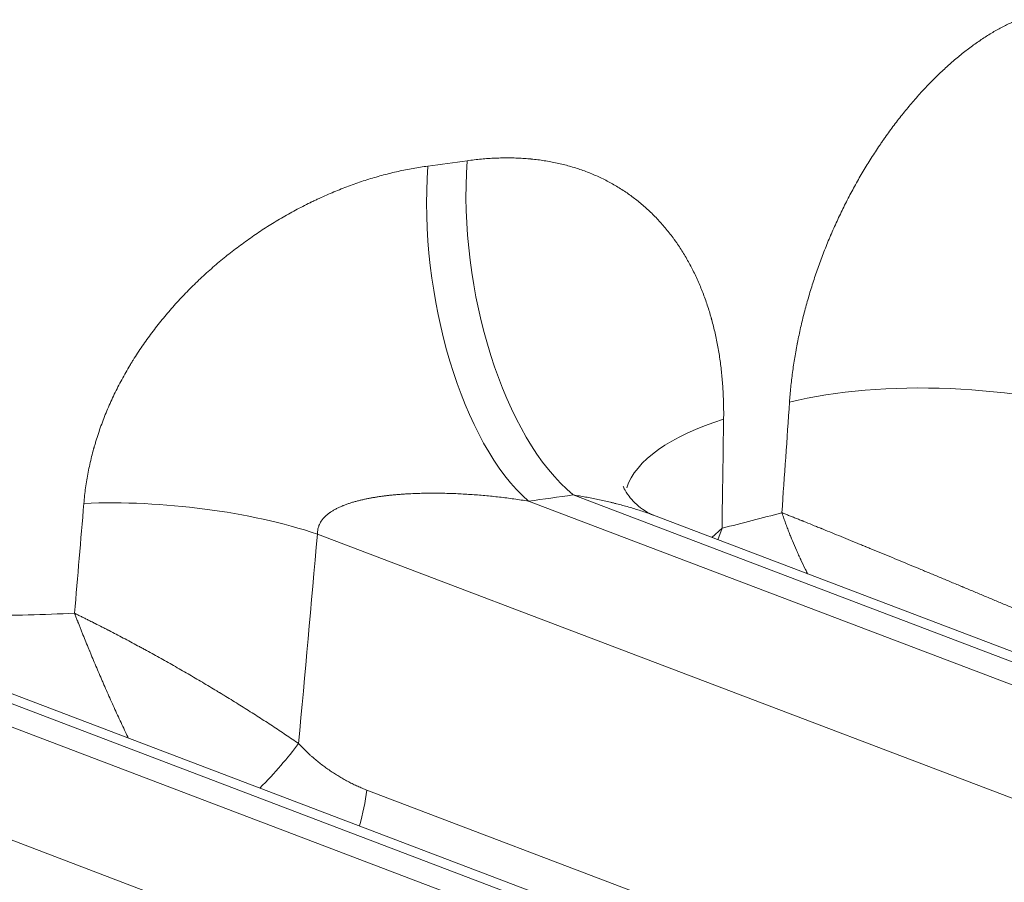
# Model space of a CAD drawing. Extents: x 0 to 595, y 307 to 537.
# Drawn here: x 295 to 298, y 453 to 455 of the extents above; entities that cross this region are included whole.
import ezdxf

# ---------------------------------------------------------------- set-up
doc = ezdxf.new("R2010")
doc.units = 0
doc.header["$MEASUREMENT"] = 0
doc.layers.add('1', color=7, linetype='Continuous', lineweight=0)

msp = doc.modelspace()

# ---------------------------------------------------------------- linework, layer by layer
at = {"layer": '1', "color": 25, "lineweight": 13}
for p, q in [((297.0625, 452.086), (292.1939, 453.9376)), ((296.5793, 453.63), (298.4061, 452.9353)), ((298.4725, 452.9689), (296.6925, 453.6459)), ((293.8713, 453.587), (297.1974, 452.3221)), ((298.5251, 452.9749), (296.8964, 453.5943)), ((297.2638, 452.3558), (294.0686, 453.571)), ((297.0448, 453.5379), (297.0706, 453.5614)), ((297.0598, 453.5321), (297.0706, 453.5614)), ((298.2712, 452.6991), (296.0433, 453.5464)), ((297.3164, 452.3617), (294.5199, 453.4253)), ((296.1688, 452.8961), (298.1974, 452.1247))]:
    msp.add_line(p, q, dxfattribs=at)
for points, knots in [([(297.242, 453.8817), (297.2425, 453.888), (297.243, 453.8942), (297.2435, 453.9004), (297.244, 453.9067), (297.2446, 453.9129), (297.2452, 453.9192), (297.2459, 453.9255), (297.2466, 453.9317), (297.2473, 453.938), (297.248, 453.9443), (297.2488, 453.9506), (297.2497, 453.9569), (297.2505, 453.9632), (297.2514, 453.9695), (297.2523, 453.9758), (297.2533, 453.9821), (297.2543, 453.9884), (297.2553, 453.9947), (297.2563, 454.0011), (297.2574, 454.0074), (297.2586, 454.0137), (297.2592, 454.0169), (297.2597, 454.0201), (297.2603, 454.0233), (297.2606, 454.0248), (297.2609, 454.0264), (297.2612, 454.028), (297.2614, 454.0288), (297.2616, 454.0296), (297.2617, 454.0304), (297.2618, 454.0308), (297.2619, 454.0312), (297.2619, 454.0316), (297.262, 454.032), (297.2621, 454.0324), (297.2622, 454.0328), (297.2634, 454.0391), (297.2647, 454.0455), (297.2661, 454.0518), (297.2674, 454.0582), (297.2688, 454.0645), (297.2702, 454.0708), (297.2717, 454.0772), (297.2732, 454.0835), (297.2747, 454.0898), (297.2762, 454.0961), (297.2778, 454.1024), (297.2794, 454.1087), (297.2811, 454.115), (297.2827, 454.1213), (297.2845, 454.1276), (297.2862, 454.1339), (297.288, 454.1401), (297.2898, 454.1464), (297.2916, 454.1527), (297.2935, 454.1589), (297.2954, 454.1652), (297.2973, 454.1714), (297.2992, 454.1777), (297.3012, 454.1839), (297.3032, 454.1902), (297.3053, 454.1964), (297.3074, 454.2026), (297.3095, 454.2088), (297.3116, 454.2151), (297.3138, 454.2213), (297.316, 454.2275), (297.3183, 454.2337), (297.3206, 454.2399), (297.3229, 454.2461), (297.3252, 454.2523), (297.3276, 454.2585), (297.33, 454.2646), (297.3324, 454.2708), (297.3349, 454.277), (297.3373, 454.2832), (297.3399, 454.2893), (297.3425, 454.2955), (297.3437, 454.2986), (297.345, 454.3016), (297.3464, 454.3047), (297.3465, 454.3051), (297.3467, 454.3055), (297.3469, 454.3059), (297.347, 454.3063), (297.3472, 454.3066), (297.3473, 454.307), (297.3477, 454.3078), (297.348, 454.3086), (297.3483, 454.3093), (297.349, 454.3109), (297.3497, 454.3124), (297.3503, 454.3139), (297.353, 454.32), (297.3557, 454.3261), (297.3584, 454.3322), (297.3612, 454.3383), (297.364, 454.3443), (297.3668, 454.3503), (297.3696, 454.3563), (297.3725, 454.3623), (297.3754, 454.3682), (297.3783, 454.3742), (297.3812, 454.3801), (297.3842, 454.386), (297.3872, 454.3919), (297.3902, 454.3978), (297.3932, 454.4036), (297.3963, 454.4094), (297.3994, 454.4152), (297.4025, 454.421), (297.4056, 454.4268), (297.4088, 454.4325), (297.412, 454.4382), (297.4152, 454.444), (297.4184, 454.4497), (297.4217, 454.4553), (297.425, 454.461), (297.4283, 454.4666), (297.4317, 454.4722), (297.435, 454.4778), (297.4384, 454.4834), (297.4418, 454.4889), (297.4453, 454.4945), (297.4487, 454.5), (297.4523, 454.5055), (297.4558, 454.511), (297.4593, 454.5164), (297.4629, 454.5218), (297.4665, 454.5273), (297.4701, 454.5327), (297.4738, 454.538), (297.4756, 454.5407), (297.4774, 454.5434), (297.4793, 454.546), (297.4802, 454.5474), (297.4811, 454.5487), (297.4821, 454.55), (297.4825, 454.5507), (297.483, 454.5514), (297.4834, 454.552), (297.4837, 454.5524), (297.4839, 454.5527), (297.4841, 454.553), (297.4844, 454.5534), (297.4846, 454.5537), (297.4848, 454.554), (297.4886, 454.5593), (297.4923, 454.5646), (297.4961, 454.5698), (297.4999, 454.575), (297.5037, 454.5801), (297.5075, 454.5852), (297.5114, 454.5903), (297.5152, 454.5953), (297.5191, 454.6003), (297.5229, 454.6053), (297.5268, 454.6102), (297.5308, 454.615), (297.5347, 454.6199), (297.5386, 454.6247), (297.5426, 454.6295), (297.5465, 454.6343), (297.5505, 454.639), (297.5545, 454.6436), (297.5585, 454.6483), (297.5625, 454.6529), (297.5666, 454.6575), (297.5706, 454.662), (297.5747, 454.6665), (297.5787, 454.671), (297.5828, 454.6754), (297.5869, 454.6798), (297.5911, 454.6841), (297.5952, 454.6885), (297.5993, 454.6928), (297.6035, 454.697), (297.6077, 454.7012), (297.6119, 454.7054), (297.6161, 454.7095), (297.6203, 454.7136), (297.6245, 454.7177), (297.6288, 454.7217), (297.633, 454.7257), (297.6373, 454.7297), (297.6416, 454.7336), (297.6437, 454.7355), (297.6459, 454.7374), (297.648, 454.7394), (297.6486, 454.7398), (297.6491, 454.7403), (297.6497, 454.7408), (297.6502, 454.7413), (297.6507, 454.7417), (297.6513, 454.7422), (297.6524, 454.7432), (297.6534, 454.7441), (297.6545, 454.7451), (297.6589, 454.7488), (297.6632, 454.7525), (297.6675, 454.7561), (297.6718, 454.7597), (297.6761, 454.7632), (297.6804, 454.7667), (297.6848, 454.7702), (297.6891, 454.7735), (297.6934, 454.7768), (297.6977, 454.7801), (297.702, 454.7834), (297.7063, 454.7865), (297.7106, 454.7897), (297.715, 454.7927), (297.7193, 454.7957), (297.7236, 454.7987), (297.7279, 454.8017), (297.7322, 454.8045), (297.7365, 454.8074), (297.7408, 454.8101), (297.7451, 454.8128), (297.7494, 454.8155), (297.7537, 454.8181), (297.758, 454.8207), (297.7623, 454.8232), (297.7666, 454.8257), (297.7709, 454.8281), (297.7752, 454.8305), (297.7795, 454.8328), (297.7837, 454.835), (297.788, 454.8372), (297.7923, 454.8394), (297.7966, 454.8415), (297.8009, 454.8435), (297.8052, 454.8455), (297.8094, 454.8475), (297.8137, 454.8494), (297.818, 454.8512), (297.8223, 454.853)], [0, 0, 0, 0, 1, 1, 1, 2, 2, 2, 3, 3, 3, 4, 4, 4, 5, 5, 5, 6, 6, 6, 7, 7, 7, 8, 8, 8, 9, 9, 9, 10, 10, 10, 11, 11, 11, 12, 12, 12, 13, 13, 13, 14, 14, 14, 15, 15, 15, 16, 16, 16, 17, 17, 17, 18, 18, 18, 19, 19, 19, 20, 20, 20, 21, 21, 21, 22, 22, 22, 23, 23, 23, 24, 24, 24, 25, 25, 25, 26, 26, 26, 27, 27, 27, 28, 28, 28, 29, 29, 29, 30, 30, 30, 31, 31, 31, 32, 32, 32, 33, 33, 33, 34, 34, 34, 35, 35, 35, 36, 36, 36, 37, 37, 37, 38, 38, 38, 39, 39, 39, 40, 40, 40, 41, 41, 41, 42, 42, 42, 43, 43, 43, 44, 44, 44, 45, 45, 45, 46, 46, 46, 47, 47, 47, 48, 48, 48, 49, 49, 49, 50, 50, 50, 51, 51, 51, 52, 52, 52, 53, 53, 53, 54, 54, 54, 55, 55, 55, 56, 56, 56, 57, 57, 57, 58, 58, 58, 59, 59, 59, 60, 60, 60, 61, 61, 61, 62, 62, 62, 63, 63, 63, 64, 64, 64, 65, 65, 65, 66, 66, 66, 67, 67, 67, 68, 68, 68, 69, 69, 69, 70, 70, 70, 71, 71, 71, 72, 72, 72, 73, 73, 73, 74, 74, 74, 75, 75, 75, 76, 76, 76, 77, 77, 77, 78, 78, 78, 79, 79, 79, 79]), ([(296.4233, 454.4946), (296.4294, 454.4955), (296.4354, 454.4962), (296.4414, 454.497), (296.4474, 454.4977), (296.4534, 454.4983), (296.4594, 454.4989), (296.4654, 454.4994), (296.4713, 454.4999), (296.4772, 454.5003), (296.4832, 454.5007), (296.4891, 454.501), (296.4949, 454.5013), (296.5008, 454.5016), (296.5067, 454.5017), (296.5125, 454.5018), (296.5184, 454.5019), (296.5242, 454.502), (296.53, 454.5019), (296.5358, 454.5019), (296.5415, 454.5018), (296.5473, 454.5016), (296.5531, 454.5014), (296.5588, 454.5011), (296.5645, 454.5007), (296.5702, 454.5004), (296.5759, 454.4999), (296.5816, 454.4994), (296.5823, 454.4994), (296.583, 454.4993), (296.5837, 454.4992), (296.5844, 454.4992), (296.5851, 454.4991), (296.5858, 454.499), (296.5872, 454.4989), (296.5886, 454.4987), (296.5901, 454.4986), (296.5929, 454.4983), (296.5957, 454.498), (296.5985, 454.4977), (296.6041, 454.497), (296.6096, 454.4962), (296.6151, 454.4954), (296.6206, 454.4946), (296.6261, 454.4937), (296.6315, 454.4928), (296.6369, 454.4918), (296.6423, 454.4907), (296.6477, 454.4896), (296.653, 454.4885), (296.6583, 454.4873), (296.6636, 454.4861), (296.6689, 454.4848), (296.6741, 454.4835), (296.6793, 454.482), (296.6845, 454.4806), (296.6896, 454.4791), (296.6947, 454.4776), (296.6998, 454.476), (296.7049, 454.4744), (296.7099, 454.4727), (296.7149, 454.471), (296.7199, 454.4692), (296.7249, 454.4673), (296.7298, 454.4654), (296.7348, 454.4635), (296.7396, 454.4615), (296.7445, 454.4595), (296.7493, 454.4574), (296.7541, 454.4552), (296.7589, 454.4531), (296.7637, 454.4509), (296.7684, 454.4485), (296.7731, 454.4462), (296.7778, 454.4438), (296.7824, 454.4414), (296.7848, 454.4401), (296.7871, 454.4389), (296.7894, 454.4376), (296.7905, 454.437), (296.7917, 454.4363), (296.7928, 454.4357), (296.7931, 454.4355), (296.7934, 454.4354), (296.7937, 454.4352), (296.794, 454.435), (296.7943, 454.4349), (296.7945, 454.4347), (296.7951, 454.4344), (296.7957, 454.4341), (296.7962, 454.4337), (296.8008, 454.4311), (296.8053, 454.4284), (296.8097, 454.4257), (296.8142, 454.4229), (296.8186, 454.4201), (296.8229, 454.4173), (296.8272, 454.4144), (296.8315, 454.4114), (296.8357, 454.4084), (296.8399, 454.4054), (296.8441, 454.4023), (296.8482, 454.3992), (296.8523, 454.3961), (296.8563, 454.3929), (296.8603, 454.3896), (296.8643, 454.3863), (296.8683, 454.383), (296.8722, 454.3796), (296.8761, 454.3762), (296.8799, 454.3728), (296.8837, 454.3692), (296.8875, 454.3657), (296.8912, 454.3621), (296.8949, 454.3585), (296.8986, 454.3548), (296.9022, 454.3511), (296.9058, 454.3473), (296.9094, 454.3436), (296.9129, 454.3397), (296.9164, 454.3358), (296.9198, 454.3319), (296.9232, 454.328), (296.9266, 454.3239), (296.93, 454.3199), (296.9333, 454.3158), (296.9366, 454.3116), (296.9398, 454.3075), (296.9431, 454.3033), (296.9462, 454.299), (296.947, 454.2979), (296.9478, 454.2968), (296.9486, 454.2957), (296.9488, 454.2955), (296.949, 454.2952), (296.9492, 454.2949), (296.9494, 454.2947), (296.9496, 454.2944), (296.9498, 454.2941), (296.9502, 454.2936), (296.9505, 454.293), (296.9509, 454.2925), (296.9525, 454.2903), (296.954, 454.2881), (296.9555, 454.2859), (296.9586, 454.2815), (296.9616, 454.2771), (296.9645, 454.2726), (296.9674, 454.2681), (296.9703, 454.2636), (296.9731, 454.259), (296.9759, 454.2544), (296.9786, 454.2498), (296.9813, 454.2451), (296.984, 454.2404), (296.9866, 454.2357), (296.9892, 454.2309), (296.9917, 454.2261), (296.9942, 454.2213), (296.9967, 454.2164), (296.9991, 454.2116), (297.0015, 454.2066), (297.0039, 454.2017), (297.0062, 454.1967), (297.0085, 454.1917), (297.0107, 454.1867), (297.0129, 454.1816), (297.0151, 454.1765), (297.0172, 454.1713), (297.0193, 454.1662), (297.0213, 454.161), (297.0233, 454.1558), (297.0253, 454.1505), (297.0272, 454.1452), (297.0291, 454.1399), (297.031, 454.1346), (297.0328, 454.1292), (297.0346, 454.1238), (297.0363, 454.1183), (297.0381, 454.1128), (297.0397, 454.1073), (297.0405, 454.1046), (297.0413, 454.1018), (297.0421, 454.099), (297.0425, 454.0976), (297.0429, 454.0962), (297.0433, 454.0948), (297.0435, 454.0941), (297.0437, 454.0934), (297.0439, 454.0927), (297.0441, 454.092), (297.0443, 454.0913), (297.0445, 454.0906), (297.046, 454.085), (297.0475, 454.0794), (297.0489, 454.0737), (297.0504, 454.068), (297.0517, 454.0623), (297.053, 454.0566), (297.0543, 454.0508), (297.0556, 454.0451), (297.0567, 454.0393), (297.0579, 454.0335), (297.059, 454.0277), (297.0601, 454.0219), (297.0612, 454.016), (297.0622, 454.0102), (297.0631, 454.0043), (297.0641, 453.9984), (297.0649, 453.9924), (297.0658, 453.9865), (297.0666, 453.9805), (297.0674, 453.9746), (297.0681, 453.9686), (297.0688, 453.9625), (297.0695, 453.9565), (297.0701, 453.9505), (297.0707, 453.9444), (297.0712, 453.9383), (297.0717, 453.9322), (297.0722, 453.9261), (297.0726, 453.9199), (297.073, 453.9137), (297.0734, 453.9076), (297.0737, 453.9014), (297.0739, 453.8951), (297.0742, 453.8889), (297.0744, 453.8827), (297.0745, 453.8764), (297.0747, 453.8701), (297.0747, 453.8638), (297.0748, 453.8574), (297.0748, 453.8511), (297.0748, 453.8447), (297.0747, 453.8383)], [0, 0, 0, 0, 1, 1, 1, 2, 2, 2, 3, 3, 3, 4, 4, 4, 5, 5, 5, 6, 6, 6, 7, 7, 7, 8, 8, 8, 9, 9, 9, 10, 10, 10, 11, 11, 11, 12, 12, 12, 13, 13, 13, 14, 14, 14, 15, 15, 15, 16, 16, 16, 17, 17, 17, 18, 18, 18, 19, 19, 19, 20, 20, 20, 21, 21, 21, 22, 22, 22, 23, 23, 23, 24, 24, 24, 25, 25, 25, 26, 26, 26, 27, 27, 27, 28, 28, 28, 29, 29, 29, 30, 30, 30, 31, 31, 31, 32, 32, 32, 33, 33, 33, 34, 34, 34, 35, 35, 35, 36, 36, 36, 37, 37, 37, 38, 38, 38, 39, 39, 39, 40, 40, 40, 41, 41, 41, 42, 42, 42, 43, 43, 43, 44, 44, 44, 45, 45, 45, 46, 46, 46, 47, 47, 47, 48, 48, 48, 49, 49, 49, 50, 50, 50, 51, 51, 51, 52, 52, 52, 53, 53, 53, 54, 54, 54, 55, 55, 55, 56, 56, 56, 57, 57, 57, 58, 58, 58, 59, 59, 59, 60, 60, 60, 61, 61, 61, 62, 62, 62, 63, 63, 63, 64, 64, 64, 65, 65, 65, 66, 66, 66, 67, 67, 67, 68, 68, 68, 69, 69, 69, 70, 70, 70, 71, 71, 71, 72, 72, 72, 73, 73, 73, 74, 74, 74, 75, 75, 75, 76, 76, 76, 77, 77, 77, 78, 78, 78, 78]), ([(295.45, 453.6244), (295.4506, 453.631), (295.4512, 453.6376), (295.452, 453.6443), (295.4527, 453.6509), (295.4535, 453.6575), (295.4544, 453.6641), (295.4554, 453.6707), (295.4564, 453.6773), (295.4575, 453.6839), (295.4586, 453.6905), (295.4598, 453.6971), (295.461, 453.7036), (295.4623, 453.7102), (295.4637, 453.7168), (295.4651, 453.7234), (295.4666, 453.73), (295.4681, 453.7365), (295.4698, 453.7431), (295.4714, 453.7497), (295.4731, 453.7563), (295.4749, 453.7628), (295.4752, 453.7636), (295.4754, 453.7645), (295.4756, 453.7653), (295.4759, 453.7661), (295.4761, 453.7669), (295.4763, 453.7677), (295.4768, 453.7694), (295.4773, 453.771), (295.4777, 453.7726), (295.4787, 453.7759), (295.4797, 453.7792), (295.4806, 453.7824), (295.4826, 453.7889), (295.4847, 453.7954), (295.4868, 453.8019), (295.489, 453.8084), (295.4912, 453.8148), (295.4935, 453.8212), (295.4958, 453.8276), (295.4982, 453.834), (295.5007, 453.8404), (295.5032, 453.8467), (295.5057, 453.8531), (295.5084, 453.8594), (295.511, 453.8657), (295.5137, 453.872), (295.5165, 453.8782), (295.5193, 453.8845), (295.5221, 453.8908), (295.5251, 453.897), (295.528, 453.9032), (295.5311, 453.9094), (295.5342, 453.9156), (295.5373, 453.9217), (295.5405, 453.9279), (295.5437, 453.934), (295.547, 453.9401), (295.5503, 453.9462), (295.5537, 453.9523), (295.5572, 453.9584), (295.5606, 453.9644), (295.5642, 453.9705), (295.566, 453.9735), (295.5678, 453.9765), (295.5696, 453.9795), (295.5701, 453.9803), (295.5706, 453.981), (295.571, 453.9818), (295.5715, 453.9825), (295.5719, 453.9833), (295.5724, 453.984), (295.5733, 453.9855), (295.5742, 453.987), (295.5752, 453.9885), (295.5789, 453.9945), (295.5827, 454.0004), (295.5865, 454.0063), (295.5904, 454.0122), (295.5943, 454.018), (295.5982, 454.0238), (295.6022, 454.0296), (295.6062, 454.0353), (295.6103, 454.041), (295.6144, 454.0467), (295.6185, 454.0523), (295.6227, 454.058), (295.6269, 454.0636), (295.6312, 454.0691), (295.6355, 454.0747), (295.6398, 454.0802), (295.6442, 454.0857), (295.6487, 454.0911), (295.6531, 454.0965), (295.6576, 454.1019), (295.6621, 454.1073), (295.6667, 454.1126), (295.6713, 454.1179), (295.6759, 454.1232), (295.6806, 454.1285), (295.6853, 454.1337), (295.6901, 454.1389), (295.6949, 454.1441), (295.6997, 454.1492), (295.7046, 454.1543), (295.7095, 454.1594), (295.7144, 454.1645), (295.7194, 454.1695), (295.7244, 454.1745), (295.7295, 454.1795), (295.7346, 454.1844), (295.7371, 454.1869), (295.7397, 454.1894), (295.7423, 454.1918), (295.7436, 454.193), (295.7448, 454.1943), (295.7461, 454.1955), (295.7468, 454.1961), (295.7474, 454.1967), (295.7481, 454.1973), (295.7484, 454.1976), (295.7487, 454.1979), (295.7491, 454.1982), (295.7494, 454.1985), (295.7497, 454.1988), (295.75, 454.1991), (295.7553, 454.204), (295.7605, 454.2088), (295.7658, 454.2135), (295.7711, 454.2182), (295.7764, 454.2229), (295.7817, 454.2275), (295.7871, 454.2321), (295.7925, 454.2367), (295.7979, 454.2412), (295.8033, 454.2457), (295.8088, 454.2501), (295.8142, 454.2545), (295.8197, 454.2589), (295.8252, 454.2632), (295.8307, 454.2675), (295.8363, 454.2717), (295.8419, 454.276), (295.8475, 454.2801), (295.8531, 454.2843), (295.8587, 454.2884), (295.8643, 454.2924), (295.87, 454.2964), (295.8757, 454.3004), (295.8814, 454.3044), (295.8871, 454.3083), (295.8929, 454.3122), (295.8987, 454.316), (295.9044, 454.3198), (295.9102, 454.3236), (295.9161, 454.3273), (295.9219, 454.331), (295.9278, 454.3346), (295.9337, 454.3382), (295.9396, 454.3418), (295.9455, 454.3454), (295.9515, 454.3489), (295.9574, 454.3523), (295.9634, 454.3558), (295.9694, 454.3592), (295.9754, 454.3625), (295.9815, 454.3659), (295.9875, 454.3691), (295.9936, 454.3724), (295.9997, 454.3756), (296.0058, 454.3787), (296.012, 454.3819), (296.0181, 454.385), (296.0243, 454.388), (296.0251, 454.3884), (296.0259, 454.3888), (296.0266, 454.3892), (296.027, 454.3894), (296.0274, 454.3895), (296.0278, 454.3897), (296.0282, 454.3899), (296.0286, 454.3901), (296.029, 454.3903), (296.0305, 454.391), (296.0321, 454.3918), (296.0336, 454.3925), (296.0367, 454.394), (296.0398, 454.3955), (296.0429, 454.3969), (296.0491, 454.3998), (296.0554, 454.4027), (296.0616, 454.4054), (296.0678, 454.4082), (296.074, 454.4109), (296.0802, 454.4135), (296.0864, 454.4161), (296.0926, 454.4187), (296.0989, 454.4212), (296.1051, 454.4237), (296.1113, 454.4261), (296.1175, 454.4284), (296.1237, 454.4308), (296.13, 454.4331), (296.1362, 454.4353), (296.1424, 454.4375), (296.1487, 454.4396), (296.1549, 454.4417), (296.1611, 454.4438), (296.1674, 454.4458), (296.1736, 454.4477), (296.1798, 454.4497), (296.1861, 454.4516), (296.1923, 454.4534), (296.1985, 454.4552), (296.2048, 454.4569), (296.211, 454.4586), (296.2172, 454.4602), (296.2235, 454.4618), (296.2297, 454.4634), (296.236, 454.4649), (296.2422, 454.4663), (296.2485, 454.4677), (296.2547, 454.4691), (296.261, 454.4704), (296.2672, 454.4717), (296.2735, 454.4729), (296.2797, 454.4741), (296.286, 454.4752), (296.2922, 454.4763), (296.2985, 454.4774), (296.3047, 454.4783), (296.311, 454.4793), (296.3172, 454.4802), (296.3235, 454.481)], [0, 0, 0, 0, 1, 1, 1, 2, 2, 2, 3, 3, 3, 4, 4, 4, 5, 5, 5, 6, 6, 6, 7, 7, 7, 8, 8, 8, 9, 9, 9, 10, 10, 10, 11, 11, 11, 12, 12, 12, 13, 13, 13, 14, 14, 14, 15, 15, 15, 16, 16, 16, 17, 17, 17, 18, 18, 18, 19, 19, 19, 20, 20, 20, 21, 21, 21, 22, 22, 22, 23, 23, 23, 24, 24, 24, 25, 25, 25, 26, 26, 26, 27, 27, 27, 28, 28, 28, 29, 29, 29, 30, 30, 30, 31, 31, 31, 32, 32, 32, 33, 33, 33, 34, 34, 34, 35, 35, 35, 36, 36, 36, 37, 37, 37, 38, 38, 38, 39, 39, 39, 40, 40, 40, 41, 41, 41, 42, 42, 42, 43, 43, 43, 44, 44, 44, 45, 45, 45, 46, 46, 46, 47, 47, 47, 48, 48, 48, 49, 49, 49, 50, 50, 50, 51, 51, 51, 52, 52, 52, 53, 53, 53, 54, 54, 54, 55, 55, 55, 56, 56, 56, 57, 57, 57, 58, 58, 58, 59, 59, 59, 60, 60, 60, 61, 61, 61, 62, 62, 62, 63, 63, 63, 64, 64, 64, 65, 65, 65, 66, 66, 66, 67, 67, 67, 68, 68, 68, 69, 69, 69, 70, 70, 70, 71, 71, 71, 72, 72, 72, 73, 73, 73, 74, 74, 74, 75, 75, 75, 76, 76, 76, 77, 77, 77, 78, 78, 78, 78]), ([(296.5793, 453.63), (296.5732, 453.631), (296.567, 453.632), (296.5608, 453.6329), (296.5547, 453.6339), (296.5485, 453.6348), (296.5423, 453.6356), (296.5362, 453.6365), (296.53, 453.6373), (296.5239, 453.6381), (296.5177, 453.6389), (296.5115, 453.6397), (296.5054, 453.6404), (296.4992, 453.6411), (296.4931, 453.6417), (296.4869, 453.6424), (296.4808, 453.643), (296.4746, 453.6436), (296.4685, 453.6442), (296.4623, 453.6447), (296.4562, 453.6453), (296.45, 453.6458), (296.4439, 453.6462), (296.4377, 453.6467), (296.4316, 453.6471), (296.4254, 453.6475), (296.4193, 453.6479), (296.4131, 453.6482), (296.407, 453.6486), (296.4008, 453.6489), (296.3947, 453.6491), (296.3939, 453.6492), (296.3932, 453.6492), (296.3924, 453.6492), (296.3916, 453.6493), (296.3909, 453.6493), (296.3901, 453.6493), (296.3886, 453.6494), (296.387, 453.6494), (296.3855, 453.6495), (296.3824, 453.6496), (296.3794, 453.6497), (296.3763, 453.6498), (296.3702, 453.65), (296.364, 453.6501), (296.3579, 453.6502), (296.3518, 453.6503), (296.3457, 453.6504), (296.3396, 453.6504), (296.3335, 453.6504), (296.3275, 453.6504), (296.3214, 453.6503), (296.3153, 453.6502), (296.3092, 453.6501), (296.3032, 453.6499), (296.2971, 453.6497), (296.2911, 453.6495), (296.285, 453.6493), (296.279, 453.649), (296.273, 453.6487), (296.2669, 453.6483), (296.2639, 453.6481), (296.2609, 453.6479), (296.2579, 453.6477), (296.2549, 453.6475), (296.2519, 453.6473), (296.2489, 453.647), (296.2459, 453.6468), (296.2429, 453.6465), (296.2399, 453.6462), (296.2369, 453.646), (296.2339, 453.6457), (296.2309, 453.6454), (296.2279, 453.645), (296.225, 453.6447), (296.222, 453.6444), (296.2205, 453.6442), (296.219, 453.644), (296.2175, 453.6439), (296.2171, 453.6438), (296.2167, 453.6438), (296.2164, 453.6437), (296.216, 453.6437), (296.2156, 453.6436), (296.2153, 453.6436), (296.2145, 453.6435), (296.2138, 453.6434), (296.213, 453.6433), (296.21, 453.6429), (296.2071, 453.6425), (296.2041, 453.6421), (296.2012, 453.6417), (296.1982, 453.6413), (296.1952, 453.6408), (296.1923, 453.6404), (296.1894, 453.6399), (296.1864, 453.6394), (296.1835, 453.6389), (296.1806, 453.6384), (296.1777, 453.6378), (296.1747, 453.6373), (296.1718, 453.6367), (296.1689, 453.6361), (296.166, 453.6355), (296.1631, 453.6349), (296.1603, 453.6343), (296.1574, 453.6337), (296.1545, 453.633), (296.1516, 453.6323), (296.1488, 453.6316), (296.1459, 453.6309), (296.1431, 453.6301), (296.1403, 453.6293), (296.1374, 453.6286), (296.1346, 453.6277), (296.1318, 453.6269), (296.129, 453.626), (296.1262, 453.6251), (296.1248, 453.6247), (296.1234, 453.6242), (296.122, 453.6238), (296.1206, 453.6233), (296.1193, 453.6228), (296.1179, 453.6223), (296.1165, 453.6218), (296.1151, 453.6213), (296.1138, 453.6208), (296.1124, 453.6203), (296.111, 453.6197), (296.1096, 453.6192), (296.109, 453.6189), (296.1083, 453.6187), (296.1076, 453.6184), (296.1073, 453.6182), (296.1069, 453.6181), (296.1066, 453.618), (296.1064, 453.6179), (296.1062, 453.6178), (296.1061, 453.6178), (296.1059, 453.6177), (296.1057, 453.6176), (296.1056, 453.6175), (296.1042, 453.617), (296.1029, 453.6164), (296.1015, 453.6158), (296.1002, 453.6152), (296.0989, 453.6146), (296.0975, 453.614), (296.0962, 453.6134), (296.0949, 453.6127), (296.0936, 453.6121), (296.0923, 453.6114), (296.091, 453.6107), (296.0897, 453.6101), (296.0884, 453.6094), (296.0871, 453.6087), (296.0859, 453.608), (296.0846, 453.6072), (296.0834, 453.6065), (296.0821, 453.6058), (296.0809, 453.605), (296.0796, 453.6042), (296.0784, 453.6034), (296.0781, 453.6032), (296.0778, 453.603), (296.0775, 453.6028), (296.0774, 453.6027), (296.0772, 453.6026), (296.0771, 453.6025), (296.0769, 453.6024), (296.0768, 453.6023), (296.0766, 453.6022), (296.076, 453.6018), (296.0754, 453.6014), (296.0748, 453.601), (296.0736, 453.6001), (296.0725, 453.5993), (296.0713, 453.5984), (296.0702, 453.5975), (296.0691, 453.5966), (296.068, 453.5957), (296.0669, 453.5948), (296.0658, 453.5939), (296.0647, 453.5929), (296.0637, 453.5919), (296.0626, 453.591), (296.0616, 453.5899), (296.0606, 453.5889), (296.0596, 453.5879), (296.0587, 453.5868), (296.0577, 453.5857), (296.0568, 453.5846), (296.0559, 453.5835), (296.055, 453.5824), (296.0542, 453.5812), (296.0533, 453.58), (296.0529, 453.5794), (296.0525, 453.5788), (296.0521, 453.5782), (296.052, 453.578), (296.0519, 453.5779), (296.0518, 453.5777), (296.0518, 453.5777), (296.0517, 453.5776), (296.0517, 453.5775), (296.0516, 453.5774), (296.0516, 453.5773), (296.0516, 453.5773), (296.0514, 453.577), (296.0512, 453.5766), (296.051, 453.5763), (296.0502, 453.5751), (296.0495, 453.5738), (296.0489, 453.5725), (296.0483, 453.5712), (296.0477, 453.5698), (296.0471, 453.5685), (296.0466, 453.5671), (296.0461, 453.5657), (296.0457, 453.5643), (296.0452, 453.5629), (296.0448, 453.5614), (296.0445, 453.56), (296.0445, 453.5598), (296.0444, 453.5596), (296.0444, 453.5594), (296.0444, 453.5592), (296.0443, 453.5591), (296.0443, 453.5589), (296.0442, 453.5585), (296.0442, 453.5581), (296.0441, 453.5578), (296.044, 453.557), (296.0438, 453.5563), (296.0438, 453.5555), (296.0436, 453.554), (296.0434, 453.5525), (296.0433, 453.551), (296.0433, 453.5495), (296.0433, 453.548), (296.0433, 453.5464)], [0, 0, 0, 0, 1, 1, 1, 2, 2, 2, 3, 3, 3, 4, 4, 4, 5, 5, 5, 6, 6, 6, 7, 7, 7, 8, 8, 8, 9, 9, 9, 10, 10, 10, 11, 11, 11, 12, 12, 12, 13, 13, 13, 14, 14, 14, 15, 15, 15, 16, 16, 16, 17, 17, 17, 18, 18, 18, 19, 19, 19, 20, 20, 20, 21, 21, 21, 22, 22, 22, 23, 23, 23, 24, 24, 24, 25, 25, 25, 26, 26, 26, 27, 27, 27, 28, 28, 28, 29, 29, 29, 30, 30, 30, 31, 31, 31, 32, 32, 32, 33, 33, 33, 34, 34, 34, 35, 35, 35, 36, 36, 36, 37, 37, 37, 38, 38, 38, 39, 39, 39, 40, 40, 40, 41, 41, 41, 42, 42, 42, 43, 43, 43, 44, 44, 44, 45, 45, 45, 46, 46, 46, 47, 47, 47, 48, 48, 48, 49, 49, 49, 50, 50, 50, 51, 51, 51, 52, 52, 52, 53, 53, 53, 54, 54, 54, 55, 55, 55, 56, 56, 56, 57, 57, 57, 58, 58, 58, 59, 59, 59, 60, 60, 60, 61, 61, 61, 62, 62, 62, 63, 63, 63, 64, 64, 64, 65, 65, 65, 66, 66, 66, 67, 67, 67, 68, 68, 68, 69, 69, 69, 70, 70, 70, 71, 71, 71, 72, 72, 72, 73, 73, 73, 74, 74, 74, 75, 75, 75, 76, 76, 76, 77, 77, 77, 78, 78, 78, 79, 79, 79, 80, 80, 80, 80]), ([(296.8965, 453.5945), (296.8953, 453.5948), (296.8939, 453.5953), (296.8923, 453.5961), (296.8866, 453.5985), (296.8772, 453.6035), (296.8684, 453.6097), (296.855, 453.6192), (296.8428, 453.6316), (296.8344, 453.6425), (296.8286, 453.65), (296.8245, 453.6567), (296.8222, 453.6617), (296.8205, 453.6654), (296.8198, 453.6682), (296.8198, 453.6676)], [0, 0, 0, 0, 1, 1, 1, 2, 2, 2, 3, 3, 3, 4, 4, 4, 5, 5, 5, 5]), ([(296.8965, 453.5943), (296.8959, 453.5945), (296.8952, 453.5947), (296.8946, 453.595), (296.8896, 453.5969), (296.8845, 453.5987), (296.8795, 453.6005), (296.8744, 453.6022), (296.8694, 453.6039), (296.8643, 453.6056), (296.8592, 453.6073), (296.8541, 453.6089), (296.849, 453.6105), (296.8439, 453.6121), (296.8388, 453.6136), (296.8336, 453.6151), (296.8285, 453.6166), (296.8233, 453.618), (296.8182, 453.6194), (296.813, 453.6208), (296.8078, 453.6222), (296.8026, 453.6235), (296.8, 453.6242), (296.7974, 453.6249), (296.7948, 453.6255), (296.7935, 453.6258), (296.7922, 453.6261), (296.7909, 453.6265), (296.7896, 453.6268), (296.7883, 453.6271), (296.787, 453.6274), (296.7818, 453.6286), (296.7765, 453.6298), (296.7713, 453.631), (296.7661, 453.6322), (296.7608, 453.6333), (296.7556, 453.6344), (296.7504, 453.6355), (296.7451, 453.6366), (296.7399, 453.6376), (296.7346, 453.6386), (296.7294, 453.6396), (296.7241, 453.6406), (296.7189, 453.6415), (296.7136, 453.6424), (296.7083, 453.6433), (296.7031, 453.6442), (296.6978, 453.6451), (296.6925, 453.6459)], [0, 0, 0, 0, 1, 1, 1, 2, 2, 2, 3, 3, 3, 4, 4, 4, 5, 5, 5, 6, 6, 6, 7, 7, 7, 8, 8, 8, 9, 9, 9, 10, 10, 10, 11, 11, 11, 12, 12, 12, 13, 13, 13, 14, 14, 14, 15, 15, 15, 16, 16, 16, 16]), ([(298.0322, 453.2639), (298.0281, 453.2656), (298.024, 453.2674), (298.0199, 453.2692), (298.0157, 453.271), (298.0116, 453.2728), (298.0074, 453.2746), (298.0033, 453.2763), (297.9991, 453.2781), (297.9949, 453.28), (297.9906, 453.2818), (297.9864, 453.2836), (297.9822, 453.2854), (297.9779, 453.2872), (297.9737, 453.289), (297.9694, 453.2909), (297.9651, 453.2927), (297.9608, 453.2946), (297.9564, 453.2964), (297.9521, 453.2983), (297.9478, 453.3001), (297.9434, 453.302), (297.9391, 453.3038), (297.9347, 453.3057), (297.9303, 453.3076), (297.9259, 453.3094), (297.9214, 453.3113), (297.917, 453.3132), (297.9126, 453.3151), (297.9081, 453.317), (297.9036, 453.3189), (297.8991, 453.3208), (297.8946, 453.3227), (297.8901, 453.3246), (297.8879, 453.3256), (297.8856, 453.3266), (297.8833, 453.3275), (297.8828, 453.3278), (297.8822, 453.328), (297.8816, 453.3282), (297.8814, 453.3284), (297.8811, 453.3285), (297.8808, 453.3286), (297.8805, 453.3287), (297.8802, 453.3288), (297.8799, 453.329), (297.8788, 453.3294), (297.8777, 453.3299), (297.8765, 453.3304), (297.872, 453.3323), (297.8674, 453.3343), (297.8629, 453.3362), (297.8583, 453.3381), (297.8538, 453.34), (297.8492, 453.342), (297.8447, 453.3439), (297.8401, 453.3458), (297.8355, 453.3477), (297.831, 453.3497), (297.8264, 453.3516), (297.8218, 453.3535), (297.8172, 453.3555), (297.8127, 453.3574), (297.8081, 453.3593), (297.8035, 453.3612), (297.7989, 453.3632), (297.7944, 453.3651), (297.7898, 453.367), (297.7852, 453.369), (297.7806, 453.3709), (297.776, 453.3728), (297.7714, 453.3748), (297.7668, 453.3767), (297.7622, 453.3786), (297.7576, 453.3805), (297.753, 453.3825), (297.7484, 453.3844), (297.7438, 453.3863), (297.7392, 453.3883), (297.7346, 453.3902), (297.73, 453.3921), (297.7254, 453.3941), (297.7208, 453.396), (297.7162, 453.3979), (297.7116, 453.3999), (297.7069, 453.4018), (297.7023, 453.4037), (297.6977, 453.4057), (297.6931, 453.4076), (297.6885, 453.4095), (297.6838, 453.4115), (297.6832, 453.4117), (297.6827, 453.412), (297.6821, 453.4122), (297.6818, 453.4123), (297.6815, 453.4124), (297.6812, 453.4126), (297.6809, 453.4127), (297.6806, 453.4128), (297.6804, 453.4129), (297.6792, 453.4134), (297.678, 453.4139), (297.6769, 453.4144), (297.6746, 453.4153), (297.6723, 453.4163), (297.67, 453.4173), (297.6654, 453.4192), (297.6608, 453.4211), (297.6562, 453.423), (297.6516, 453.4249), (297.6471, 453.4268), (297.6425, 453.4287), (297.6379, 453.4306), (297.6334, 453.4325), (297.6289, 453.4344), (297.6244, 453.4363), (297.6199, 453.4382), (297.6154, 453.4401), (297.6109, 453.4419), (297.6064, 453.4438), (297.6019, 453.4457), (297.5974, 453.4475), (297.593, 453.4494), (297.5885, 453.4512), (297.5841, 453.4531), (297.5796, 453.4549), (297.5752, 453.4568), (297.5664, 453.4604), (297.5576, 453.4641), (297.5488, 453.4677), (297.5401, 453.4713), (297.5314, 453.4749), (297.5228, 453.4785), (297.5141, 453.4821), (297.5055, 453.4857), (297.497, 453.4892), (297.4884, 453.4927), (297.4799, 453.4962), (297.4715, 453.4997), (297.463, 453.5032), (297.4546, 453.5067), (297.4463, 453.5101), (297.4442, 453.511), (297.4421, 453.5118), (297.44, 453.5127), (297.439, 453.5131), (297.4379, 453.5135), (297.4369, 453.514), (297.4364, 453.5142), (297.4359, 453.5144), (297.4354, 453.5146), (297.4348, 453.5148), (297.4343, 453.515), (297.4338, 453.5152), (297.4296, 453.5169), (297.4255, 453.5186), (297.4214, 453.5203), (297.4132, 453.5237), (297.4051, 453.527), (297.3971, 453.5303), (297.3891, 453.5336), (297.3811, 453.5368), (297.3733, 453.5401), (297.3654, 453.5433), (297.3577, 453.5464), (297.35, 453.5496), (297.3423, 453.5527), (297.3347, 453.5558), (297.3272, 453.5588), (297.3263, 453.5592), (297.3253, 453.5596), (297.3244, 453.5599), (297.3239, 453.5601), (297.3235, 453.5603), (297.323, 453.5605), (297.3225, 453.5607), (297.3221, 453.5609), (297.3216, 453.5611), (297.3197, 453.5618), (297.3179, 453.5626), (297.316, 453.5633), (297.3123, 453.5648), (297.3087, 453.5663), (297.305, 453.5678), (297.2977, 453.5708), (297.2905, 453.5737), (297.2834, 453.5765), (297.2817, 453.5772), (297.2799, 453.5779), (297.2781, 453.5786), (297.2773, 453.579), (297.2764, 453.5794), (297.2755, 453.5797), (297.2746, 453.5801), (297.2737, 453.5804), (297.2729, 453.5808), (297.2694, 453.5822), (297.2659, 453.5836), (297.2625, 453.5849), (297.259, 453.5863), (297.2556, 453.5877), (297.2522, 453.589), (297.2514, 453.5894), (297.2506, 453.5897), (297.2497, 453.59), (297.2489, 453.5904), (297.248, 453.5907), (297.2472, 453.5911), (297.2455, 453.5917), (297.2438, 453.5924), (297.2422, 453.5931), (297.2405, 453.5937), (297.2389, 453.5944), (297.2372, 453.595), (297.2356, 453.5957), (297.2339, 453.5963), (297.2323, 453.597), (297.2307, 453.5976), (297.229, 453.5983), (297.2274, 453.5989), (297.2266, 453.5993), (297.2258, 453.5996), (297.225, 453.5999), (297.2246, 453.6001), (297.2242, 453.6002), (297.2238, 453.6004), (297.2236, 453.6005), (297.2234, 453.6005), (297.2232, 453.6006), (297.2231, 453.6006), (297.2231, 453.6007), (297.223, 453.6007), (297.223, 453.6007), (297.223, 453.6007), (297.223, 453.6007), (297.223, 453.6007), (297.223, 453.6007), (297.223, 453.6007), (297.223, 453.6007), (297.223, 453.6007), (297.223, 453.6007), (297.223, 453.6007), (297.223, 453.6007), (297.2229, 453.6007), (297.2229, 453.6007), (297.2229, 453.6007), (297.2229, 453.6007), (297.2228, 453.6008), (297.2227, 453.6008), (297.2226, 453.6008)], [0, 0, 0, 0, 1, 1, 1, 2, 2, 2, 3, 3, 3, 4, 4, 4, 5, 5, 5, 6, 6, 6, 7, 7, 7, 8, 8, 8, 9, 9, 9, 10, 10, 10, 11, 11, 11, 12, 12, 12, 13, 13, 13, 14, 14, 14, 15, 15, 15, 16, 16, 16, 17, 17, 17, 18, 18, 18, 19, 19, 19, 20, 20, 20, 21, 21, 21, 22, 22, 22, 23, 23, 23, 24, 24, 24, 25, 25, 25, 26, 26, 26, 27, 27, 27, 28, 28, 28, 29, 29, 29, 30, 30, 30, 31, 31, 31, 32, 32, 32, 33, 33, 33, 34, 34, 34, 35, 35, 35, 36, 36, 36, 37, 37, 37, 38, 38, 38, 39, 39, 39, 40, 40, 40, 41, 41, 41, 42, 42, 42, 43, 43, 43, 44, 44, 44, 45, 45, 45, 46, 46, 46, 47, 47, 47, 48, 48, 48, 49, 49, 49, 50, 50, 50, 51, 51, 51, 52, 52, 52, 53, 53, 53, 54, 54, 54, 55, 55, 55, 56, 56, 56, 57, 57, 57, 58, 58, 58, 59, 59, 59, 60, 60, 60, 61, 61, 61, 62, 62, 62, 63, 63, 63, 64, 64, 64, 65, 65, 65, 66, 66, 66, 67, 67, 67, 68, 68, 68, 69, 69, 69, 70, 70, 70, 71, 71, 71, 72, 72, 72, 73, 73, 73, 74, 74, 74, 75, 75, 75, 76, 76, 76, 77, 77, 77, 78, 78, 78, 79, 79, 79, 80, 80, 80, 81, 81, 81, 82, 82, 82, 83, 83, 83, 83]), ([(297.2884, 453.4449), (297.2864, 453.4487), (297.2845, 453.4526), (297.2826, 453.4565), (297.2785, 453.4647), (297.2746, 453.4729), (297.2708, 453.4811), (297.2706, 453.4816), (297.2703, 453.4821), (297.2701, 453.4826), (297.2699, 453.4831), (297.2696, 453.4836), (297.2694, 453.4841), (297.2689, 453.4852), (297.2684, 453.4862), (297.268, 453.4872), (297.267, 453.4892), (297.2661, 453.4913), (297.2652, 453.4933), (297.2633, 453.4974), (297.2615, 453.5014), (297.2597, 453.5055), (297.2562, 453.5136), (297.2527, 453.5217), (297.2494, 453.5297), (297.2485, 453.5317), (297.2477, 453.5337), (297.2469, 453.5357), (297.2465, 453.5367), (297.2461, 453.5377), (297.2457, 453.5387), (297.2453, 453.5397), (297.2448, 453.5407), (297.2444, 453.5417), (297.2428, 453.5457), (297.2413, 453.5497), (297.2397, 453.5537), (297.2382, 453.5577), (297.2366, 453.5616), (297.2352, 453.5656), (297.2348, 453.5666), (297.2344, 453.5676), (297.234, 453.5686), (297.2337, 453.5696), (297.2333, 453.5705), (297.2329, 453.5715), (297.2322, 453.5735), (297.2315, 453.5755), (297.2308, 453.5774), (297.2301, 453.5794), (297.2294, 453.5814), (297.2287, 453.5833), (297.228, 453.5853), (297.2273, 453.5872), (297.2266, 453.5892), (297.2259, 453.5911), (297.2252, 453.5931), (297.2246, 453.595), (297.2242, 453.596), (297.2239, 453.597), (297.2236, 453.5979), (297.2234, 453.5984), (297.2232, 453.5989), (297.2231, 453.5994), (297.223, 453.5996), (297.2229, 453.5999), (297.2228, 453.6001), (297.2228, 453.6002), (297.2228, 453.6002), (297.2228, 453.6003), (297.2228, 453.6003), (297.2228, 453.6003), (297.2228, 453.6003), (297.2227, 453.6003), (297.2227, 453.6003), (297.2227, 453.6004), (297.2227, 453.6004), (297.2227, 453.6004), (297.2227, 453.6004), (297.2227, 453.6004), (297.2227, 453.6005), (297.2227, 453.6005), (297.2227, 453.6006), (297.2226, 453.6007), (297.2226, 453.6008)], [0, 0, 0, 0, 1, 1, 1, 2, 2, 2, 3, 3, 3, 4, 4, 4, 5, 5, 5, 6, 6, 6, 7, 7, 7, 8, 8, 8, 9, 9, 9, 10, 10, 10, 11, 11, 11, 12, 12, 12, 13, 13, 13, 14, 14, 14, 15, 15, 15, 16, 16, 16, 17, 17, 17, 18, 18, 18, 19, 19, 19, 20, 20, 20, 21, 21, 21, 22, 22, 22, 23, 23, 23, 24, 24, 24, 25, 25, 25, 26, 26, 26, 27, 27, 27, 28, 28, 28, 28]), ([(295.9954, 453.0143), (295.99, 453.018), (295.9845, 453.0218), (295.979, 453.0255), (295.9735, 453.0292), (295.968, 453.033), (295.9624, 453.0367), (295.9569, 453.0404), (295.9513, 453.0442), (295.9457, 453.0479), (295.9401, 453.0516), (295.9344, 453.0554), (295.9288, 453.0591), (295.9231, 453.0628), (295.9174, 453.0665), (295.9117, 453.0703), (295.906, 453.074), (295.9002, 453.0777), (295.8944, 453.0814), (295.8886, 453.0851), (295.8828, 453.0888), (295.877, 453.0926), (295.8712, 453.0963), (295.8653, 453.1), (295.8594, 453.1037), (295.8535, 453.1074), (295.8476, 453.1111), (295.8417, 453.1148), (295.8357, 453.1185), (295.8298, 453.1222), (295.8238, 453.1259), (295.8178, 453.1296), (295.8117, 453.1333), (295.8057, 453.137), (295.8027, 453.1388), (295.7996, 453.1407), (295.7966, 453.1425), (295.7962, 453.1428), (295.7958, 453.143), (295.7955, 453.1432), (295.7951, 453.1435), (295.7947, 453.1437), (295.7943, 453.1439), (295.7936, 453.1444), (295.7928, 453.1448), (295.792, 453.1453), (295.7905, 453.1462), (295.789, 453.1471), (295.7875, 453.1481), (295.7814, 453.1517), (295.7753, 453.1554), (295.7692, 453.159), (295.7631, 453.1627), (295.7571, 453.1663), (295.751, 453.1699), (295.7449, 453.1735), (295.7388, 453.1771), (295.7327, 453.1807), (295.7266, 453.1842), (295.7205, 453.1878), (295.7145, 453.1913), (295.7084, 453.1949), (295.7023, 453.1984), (295.6962, 453.2019), (295.6901, 453.2054), (295.684, 453.2089), (295.6779, 453.2123), (295.6718, 453.2158), (295.6658, 453.2192), (295.6597, 453.2227), (295.6536, 453.2261), (295.6475, 453.2295), (295.6414, 453.2329), (295.6353, 453.2363), (295.6292, 453.2397), (295.6231, 453.2431), (295.617, 453.2464), (295.6109, 453.2498), (295.6048, 453.2531), (295.6018, 453.2548), (295.5987, 453.2564), (295.5957, 453.2581), (295.5949, 453.2585), (295.5942, 453.2589), (295.5934, 453.2593), (295.5926, 453.2597), (295.5919, 453.2601), (295.5911, 453.2606), (295.5896, 453.2614), (295.5881, 453.2622), (295.5866, 453.263), (295.5805, 453.2663), (295.5744, 453.2696), (295.5684, 453.2728), (295.5623, 453.276), (295.5563, 453.2792), (295.5502, 453.2824), (295.5442, 453.2856), (295.5382, 453.2888), (295.5322, 453.2919), (295.5262, 453.295), (295.5202, 453.2981), (295.5143, 453.3012), (295.5135, 453.3016), (295.5128, 453.302), (295.512, 453.3024), (295.5113, 453.3027), (295.5106, 453.3031), (295.5098, 453.3035), (295.5083, 453.3043), (295.5068, 453.305), (295.5054, 453.3058), (295.5024, 453.3073), (295.4994, 453.3088), (295.4964, 453.3104), (295.4905, 453.3134), (295.4846, 453.3164), (295.4787, 453.3193), (295.4773, 453.3201), (295.4758, 453.3208), (295.4743, 453.3215), (295.4736, 453.3219), (295.4729, 453.3223), (295.4721, 453.3226), (295.4714, 453.323), (295.4707, 453.3234), (295.4699, 453.3237), (295.467, 453.3252), (295.4641, 453.3267), (295.4612, 453.3281), (295.4582, 453.3296), (295.4553, 453.331), (295.4524, 453.3325), (295.451, 453.3332), (295.4495, 453.3339), (295.4481, 453.3346), (295.4466, 453.3353), (295.4452, 453.336), (295.4437, 453.3367), (295.4408, 453.3382), (295.4379, 453.3396), (295.435, 453.341), (295.4336, 453.3417), (295.4322, 453.3424), (295.4307, 453.3431), (295.43, 453.3434), (295.4293, 453.3438), (295.4286, 453.3441), (295.4282, 453.3443), (295.4279, 453.3445), (295.4275, 453.3446), (295.4274, 453.3447), (295.4273, 453.3447), (295.4272, 453.3448), (295.4272, 453.3448), (295.4271, 453.3448), (295.4271, 453.3448), (295.4271, 453.3448), (295.427, 453.3449), (295.427, 453.3449), (295.427, 453.3449), (295.427, 453.3449), (295.427, 453.3449), (295.427, 453.3449), (295.427, 453.3449), (295.427, 453.3449), (295.427, 453.3449), (295.427, 453.3449), (295.427, 453.3449), (295.4268, 453.345), (295.4266, 453.3451), (295.4264, 453.3452)], [0, 0, 0, 0, 1, 1, 1, 2, 2, 2, 3, 3, 3, 4, 4, 4, 5, 5, 5, 6, 6, 6, 7, 7, 7, 8, 8, 8, 9, 9, 9, 10, 10, 10, 11, 11, 11, 12, 12, 12, 13, 13, 13, 14, 14, 14, 15, 15, 15, 16, 16, 16, 17, 17, 17, 18, 18, 18, 19, 19, 19, 20, 20, 20, 21, 21, 21, 22, 22, 22, 23, 23, 23, 24, 24, 24, 25, 25, 25, 26, 26, 26, 27, 27, 27, 28, 28, 28, 29, 29, 29, 30, 30, 30, 31, 31, 31, 32, 32, 32, 33, 33, 33, 34, 34, 34, 35, 35, 35, 36, 36, 36, 37, 37, 37, 38, 38, 38, 39, 39, 39, 40, 40, 40, 41, 41, 41, 42, 42, 42, 43, 43, 43, 44, 44, 44, 45, 45, 45, 46, 46, 46, 47, 47, 47, 48, 48, 48, 49, 49, 49, 50, 50, 50, 51, 51, 51, 52, 52, 52, 53, 53, 53, 54, 54, 54, 55, 55, 55, 56, 56, 56, 57, 57, 57, 57]), ([(295.5633, 453.0277), (295.5608, 453.033), (295.5582, 453.0383), (295.5557, 453.0436), (295.5527, 453.05), (295.5497, 453.0564), (295.5467, 453.0628), (295.5437, 453.0692), (295.5407, 453.0756), (295.5377, 453.082), (295.5348, 453.0884), (295.5318, 453.0948), (295.5289, 453.1013), (295.526, 453.1077), (295.5231, 453.1141), (295.5202, 453.1205), (295.5173, 453.1269), (295.5145, 453.1333), (295.5116, 453.1397), (295.5088, 453.1461), (295.5059, 453.1525), (295.5031, 453.1589), (295.5028, 453.1597), (295.5024, 453.1605), (295.5021, 453.1613), (295.5019, 453.1617), (295.5017, 453.1621), (295.5016, 453.1625), (295.5014, 453.1629), (295.5012, 453.1633), (295.501, 453.1637), (295.5003, 453.1653), (295.4996, 453.1669), (295.4989, 453.1685), (295.4975, 453.1717), (295.4962, 453.1749), (295.4948, 453.1781), (295.492, 453.1845), (295.4893, 453.1908), (295.4866, 453.1972), (295.4839, 453.2035), (295.4812, 453.2098), (295.4785, 453.2161), (295.4759, 453.2224), (295.4732, 453.2287), (295.4706, 453.235), (295.4693, 453.2381), (295.468, 453.2413), (295.4667, 453.2444), (295.4661, 453.246), (295.4654, 453.2475), (295.4648, 453.2491), (295.4644, 453.2499), (295.4641, 453.2506), (295.4638, 453.2514), (295.4635, 453.2522), (295.4632, 453.253), (295.4628, 453.2538), (295.4603, 453.26), (295.4577, 453.2662), (295.4552, 453.2724), (295.4527, 453.2785), (295.4502, 453.2847), (295.4478, 453.2908), (295.4472, 453.2923), (295.4466, 453.2939), (295.4459, 453.2954), (295.4453, 453.2969), (295.4447, 453.2985), (295.4441, 453.3), (295.4429, 453.303), (295.4417, 453.3061), (295.4405, 453.3091), (295.4393, 453.3121), (295.4381, 453.3152), (295.4369, 453.3182), (295.4363, 453.3197), (295.4357, 453.3212), (295.4351, 453.3227), (295.4346, 453.3242), (295.434, 453.3257), (295.4334, 453.3272), (295.4322, 453.3302), (295.431, 453.3332), (295.4299, 453.3362), (295.4293, 453.3377), (295.4287, 453.3392), (295.4281, 453.3407), (295.4279, 453.3414), (295.4276, 453.3422), (295.4273, 453.3429), (295.4271, 453.3433), (295.427, 453.3437), (295.4269, 453.344), (295.4268, 453.3441), (295.4268, 453.3442), (295.4267, 453.3443), (295.4267, 453.3444), (295.4267, 453.3444), (295.4267, 453.3445), (295.4267, 453.3445), (295.4267, 453.3445), (295.4267, 453.3445), (295.4267, 453.3445), (295.4267, 453.3446), (295.4267, 453.3446), (295.4267, 453.3446), (295.4267, 453.3446), (295.4266, 453.3446), (295.4266, 453.3446), (295.4266, 453.3446), (295.4266, 453.3446), (295.4266, 453.3446), (295.4266, 453.3446), (295.4266, 453.3446), (295.4266, 453.3446), (295.4266, 453.3446), (295.4266, 453.3446), (295.4266, 453.3448), (295.4265, 453.345), (295.4264, 453.3452)], [0, 0, 0, 0, 1, 1, 1, 2, 2, 2, 3, 3, 3, 4, 4, 4, 5, 5, 5, 6, 6, 6, 7, 7, 7, 8, 8, 8, 9, 9, 9, 10, 10, 10, 11, 11, 11, 12, 12, 12, 13, 13, 13, 14, 14, 14, 15, 15, 15, 16, 16, 16, 17, 17, 17, 18, 18, 18, 19, 19, 19, 20, 20, 20, 21, 21, 21, 22, 22, 22, 23, 23, 23, 24, 24, 24, 25, 25, 25, 26, 26, 26, 27, 27, 27, 28, 28, 28, 29, 29, 29, 30, 30, 30, 31, 31, 31, 32, 32, 32, 33, 33, 33, 34, 34, 34, 35, 35, 35, 36, 36, 36, 37, 37, 37, 38, 38, 38, 39, 39, 39, 40, 40, 40, 40]), ([(295.9954, 453.0143), (295.9986, 453.0109), (296.0018, 453.0075), (296.0051, 453.0042), (296.0084, 453.0009), (296.0117, 452.9977), (296.015, 452.9945), (296.0183, 452.9913), (296.0217, 452.9882), (296.0251, 452.9851), (296.0268, 452.9835), (296.0285, 452.982), (296.0302, 452.9805), (296.0311, 452.9798), (296.032, 452.979), (296.0328, 452.9783), (296.0333, 452.9779), (296.0337, 452.9775), (296.0341, 452.9771), (296.0344, 452.977), (296.0346, 452.9768), (296.0348, 452.9766), (296.035, 452.9764), (296.0352, 452.9762), (296.0354, 452.976), (296.0389, 452.9731), (296.0424, 452.9702), (296.0459, 452.9673), (296.0494, 452.9645), (296.053, 452.9617), (296.0565, 452.959), (296.0601, 452.9563), (296.0637, 452.9537), (296.0673, 452.9511), (296.0708, 452.9485), (296.0745, 452.946), (296.0781, 452.9436), (296.0817, 452.9411), (296.0854, 452.9387), (296.089, 452.9364), (296.0927, 452.934), (296.0964, 452.9318), (296.1001, 452.9296), (296.1038, 452.9273), (296.1075, 452.9252), (296.1113, 452.9231), (296.115, 452.921), (296.1188, 452.919), (296.1226, 452.917), (296.1263, 452.915), (296.1301, 452.9131), (296.134, 452.9112), (296.1378, 452.9094), (296.1416, 452.9076), (296.1455, 452.9058), (296.1493, 452.9041), (296.1532, 452.9024), (296.1571, 452.9008), (296.161, 452.8992), (296.1649, 452.8976), (296.1688, 452.8961)], [0, 0, 0, 0, 1, 1, 1, 2, 2, 2, 3, 3, 3, 4, 4, 4, 5, 5, 5, 6, 6, 6, 7, 7, 7, 8, 8, 8, 9, 9, 9, 10, 10, 10, 11, 11, 11, 12, 12, 12, 13, 13, 13, 14, 14, 14, 15, 15, 15, 16, 16, 16, 17, 17, 17, 18, 18, 18, 19, 19, 19, 20, 20, 20, 20])]:
    msp.add_open_spline(points, degree=3, knots=knots, dxfattribs=at)
for points in [[(296.3235, 454.481), (296.2994, 454.1485), (296.4115, 453.7758), (296.5793, 453.63)], [(296.3235, 454.481), (296.357, 454.4853), (296.3903, 454.4899), (296.4233, 454.4946)], [(296.4233, 454.4946), (296.3998, 454.1622), (296.5177, 453.7907), (296.6925, 453.6459)], [(298.0746, 453.8467), (297.8186, 453.9259), (297.4749, 453.9404), (297.242, 453.8817)], [(297.2226, 453.6008), (297.2291, 453.6944), (297.2356, 453.7881), (297.242, 453.8817)], [(297.0747, 453.8383), (296.9388, 453.7955), (296.8507, 453.733), (296.8286, 453.6638)], [(297.0706, 453.5614), (297.072, 453.6538), (297.0733, 453.7461), (297.0747, 453.8383)], [(295.4264, 453.3452), (295.4343, 453.4382), (295.4421, 453.5312), (295.45, 453.6244)], [(296.0433, 453.5464), (295.8699, 453.6039), (295.6505, 453.6327), (295.45, 453.6244)], [(296.5793, 453.63), (296.6173, 453.6351), (296.655, 453.6404), (296.6925, 453.6459)], [(297.0706, 453.5614), (297.1221, 453.5741), (297.1728, 453.5872), (297.2226, 453.6008)], [(295.9954, 453.0143), (296.0114, 453.1913), (296.0273, 453.3687), (296.0433, 453.5464)], [(295.1903, 453.3387), (295.2696, 453.34), (295.3483, 453.3421), (295.4264, 453.3452)], [(295.897, 452.9015), (295.9349, 452.9398), (295.9687, 452.9784), (295.9954, 453.0143)], [(296.1499, 452.8054), (296.1586, 452.836), (296.165, 452.8666), (296.1688, 452.8961)]]:
    msp.add_open_spline(points, degree=3, dxfattribs=at)

doc.saveas('drawing.dxf')
